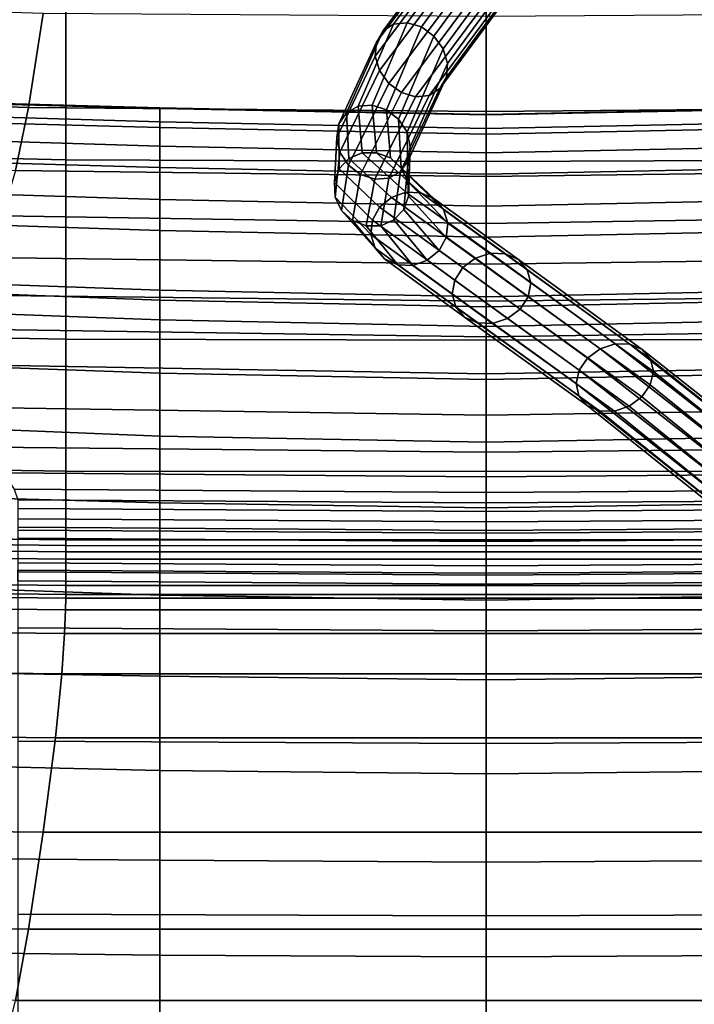
# Model space of a CAD drawing. Extents: x -0.359 to 0.369, y -0.38 to 0.352.
# Drawn here: x -0.04 to 0.018, y -0.316 to -0.231 of the extents above; entities that cross this region are included whole.
import ezdxf

# ---------------------------------------------------------------- set-up
doc = ezdxf.new("R2010")
doc.units = 0

msp = doc.modelspace()

# ---------------------------------------------------------------- linework, layer by layer
for points in [[(-0.009036, -0.231866, 0.099228), (-0.009602, -0.232827, 0.099996), (-0.003068, -0.224028, 0.12304), (-0.002523, -0.223067, 0.122271)], [(-0.009036, -0.231866, 0.099228), (-0.002523, -0.223067, 0.122271), (-0.00162, -0.222466, 0.121496), (-0.008112, -0.231266, 0.09846)], [(-0.006945, -0.231152, 0.097813), (-0.008112, -0.231266, 0.09846), (-0.00162, -0.222466, 0.121496), (-0.000474, -0.222348, 0.120836)], [(-0.006945, -0.231152, 0.097813), (-0.000474, -0.222348, 0.120836), (0.00073, -0.222696, 0.12038), (-0.005726, -0.231503, 0.097373)], [(-0.004641, -0.232302, 0.097226), (-0.005726, -0.231503, 0.097373), (0.00073, -0.222696, 0.12038), (0.001806, -0.223491, 0.120216)], [(-0.004641, -0.232302, 0.097226), (0.001806, -0.223491, 0.120216), (0.002605, -0.224584, 0.120346), (-0.003841, -0.233398, 0.097372)], [(-0.00969, -0.234026, 0.100642), (-0.003141, -0.225226, 0.123681), (-0.003068, -0.224028, 0.12304), (-0.009602, -0.232827, 0.099996)], [(-0.003474, -0.234642, 0.097811), (-0.003841, -0.233398, 0.097372), (0.002605, -0.224584, 0.120346), (0.00298, -0.225826, 0.120773)], [(-0.00969, -0.234026, 0.100642), (-0.009322, -0.23527, 0.101081), (-0.002766, -0.226468, 0.124108), (-0.003141, -0.225226, 0.123681)], [(-0.008522, -0.236367, 0.101227), (-0.001966, -0.227561, 0.124238), (-0.002766, -0.226468, 0.124108), (-0.009322, -0.23527, 0.101081)], [(-0.003474, -0.234642, 0.097811), (0.00298, -0.225826, 0.120773), (0.002907, -0.227024, 0.121414), (-0.003562, -0.235842, 0.098457)], [(-0.036337, -0.242943, 0.260352), (-0.070689, -0.242155, 0.260352), (-0.070689, -0.227086, 0.261206), (-0.036337, -0.22803, 0.261206)], [(-0.004127, -0.236802, 0.099225), (-0.003562, -0.235842, 0.098457), (0.002907, -0.227024, 0.121414), (0.002362, -0.227985, 0.122183)], [(-0.036337, -0.242943, 0.260352), (-0.036337, -0.22803, 0.261206), (-0.000146, -0.228235, 0.261206), (-0.000146, -0.243088, 0.260352)], [(-0.008522, -0.236367, 0.101227), (-0.007438, -0.237165, 0.10108), (-0.000891, -0.228356, 0.124074), (-0.001966, -0.227561, 0.124238)], [(-0.004127, -0.236802, 0.099225), (0.002362, -0.227985, 0.122183), (0.001459, -0.228586, 0.122958), (-0.005052, -0.237402, 0.099993)], [(0.036046, -0.242943, 0.260352), (-0.000146, -0.243088, 0.260352), (-0.000146, -0.228235, 0.261206), (0.036046, -0.22803, 0.261206)], [(-0.006218, -0.237517, 0.10064), (0.000313, -0.228704, 0.123618), (-0.000891, -0.228356, 0.124074), (-0.007438, -0.237165, 0.10108)], [(-0.006218, -0.237517, 0.10064), (-0.005052, -0.237402, 0.099993), (0.001459, -0.228586, 0.122958), (0.000313, -0.228704, 0.123618)], [(-0.038307, -0.230334, 0.565105), (-0.074348, -0.229231, 0.565105), (-0.076783, -0.237296, 0.595002), (-0.039557, -0.238445, 0.595002)], [(-0.038307, -0.230334, 0.565105), (-0.039557, -0.238445, 0.595002), (-0.000146, -0.238779, 0.595002), (-0.000146, -0.230607, 0.565105)], [(0.038016, -0.230334, 0.565105), (-0.000146, -0.230607, 0.565105), (-0.000146, -0.238779, 0.595002), (0.039265, -0.238445, 0.595002)], [(-0.009036, -0.231866, 0.099228), (-0.008112, -0.231266, 0.09846), (-0.011166, -0.238331, 0.073502), (-0.012165, -0.238903, 0.074138)], [(-0.006945, -0.231152, 0.097813), (-0.009958, -0.238249, 0.073009), (-0.011166, -0.238331, 0.073502), (-0.008112, -0.231266, 0.09846)], [(-0.006945, -0.231152, 0.097813), (-0.005726, -0.231503, 0.097373), (-0.008733, -0.238632, 0.07272), (-0.009958, -0.238249, 0.073009)], [(-0.004641, -0.232302, 0.097226), (-0.007684, -0.239457, 0.072697), (-0.008733, -0.238632, 0.07272), (-0.005726, -0.231503, 0.097373)], [(-0.009036, -0.231866, 0.099228), (-0.012165, -0.238903, 0.074138), (-0.012825, -0.239844, 0.074813), (-0.009602, -0.232827, 0.099996)], [(-0.004641, -0.232302, 0.097226), (-0.003841, -0.233398, 0.097372), (-0.006951, -0.24057, 0.072924), (-0.007684, -0.239457, 0.072697)], [(-0.00969, -0.234026, 0.100642), (-0.009602, -0.232827, 0.099996), (-0.012825, -0.239844, 0.074813), (-0.013013, -0.241036, 0.075423)], [(-0.00969, -0.234026, 0.100642), (-0.013013, -0.241036, 0.075423), (-0.012738, -0.242285, 0.075884), (-0.009322, -0.23527, 0.101081)], [(-0.003474, -0.234642, 0.097811), (-0.006676, -0.241819, 0.073384), (-0.006951, -0.24057, 0.072924), (-0.003841, -0.233398, 0.097372)], [(-0.003474, -0.234642, 0.097811), (-0.003562, -0.235842, 0.098457), (-0.006864, -0.24301, 0.073994), (-0.006676, -0.241819, 0.073384)], [(-0.008522, -0.236367, 0.101227), (-0.009322, -0.23527, 0.101081), (-0.012738, -0.242285, 0.075884), (-0.012005, -0.243398, 0.076111)], [(-0.008522, -0.236367, 0.101227), (-0.012005, -0.243398, 0.076111), (-0.010956, -0.244223, 0.076087), (-0.007438, -0.237165, 0.10108)], [(-0.004127, -0.236802, 0.099225), (-0.007524, -0.243952, 0.074669), (-0.006864, -0.24301, 0.073994), (-0.003562, -0.235842, 0.098457)], [(-0.040664, -0.243864, 0.615157), (-0.039557, -0.238445, 0.595002), (-0.076783, -0.237296, 0.595002), (-0.078942, -0.242577, 0.615157)], [(-0.006218, -0.237517, 0.10064), (-0.007438, -0.237165, 0.10108), (-0.010956, -0.244223, 0.076087), (-0.009731, -0.244606, 0.075798)], [(-0.006218, -0.237517, 0.10064), (-0.009731, -0.244606, 0.075798), (-0.008523, -0.244523, 0.075305), (-0.005052, -0.237402, 0.099993)], [(-0.004127, -0.236802, 0.099225), (-0.005052, -0.237402, 0.099993), (-0.008523, -0.244523, 0.075305), (-0.007524, -0.243952, 0.074669)], [(-0.028249, -0.238473, 1.079298), (-0.056304, -0.237694, 1.079357), (-0.056341, -0.238845, 1.097765), (-0.028249, -0.239682, 1.097741)], [(-0.028249, -0.238473, 1.079298), (-0.028249, -0.238516, 1.060026), (-0.056267, -0.237782, 1.060122), (-0.056304, -0.237694, 1.079357)], [(-0.028249, -0.240172, 1.040931), (-0.056255, -0.239419, 1.041065), (-0.056267, -0.237782, 1.060122), (-0.028249, -0.238516, 1.060026)], [(-0.011962, -0.242845, 0.047046), (-0.012165, -0.238903, 0.074138), (-0.011166, -0.238331, 0.073502), (-0.010834, -0.242341, 0.046732)], [(-0.009579, -0.242335, 0.046599), (-0.010834, -0.242341, 0.046732), (-0.011166, -0.238331, 0.073502), (-0.009958, -0.238249, 0.073009)], [(-0.009579, -0.242335, 0.046599), (-0.009958, -0.238249, 0.073009), (-0.008733, -0.238632, 0.07272), (-0.008389, -0.24279, 0.046653)], [(-0.028249, -0.241787, 1.114348), (-0.028249, -0.239682, 1.097741), (-0.056341, -0.238845, 1.097765), (-0.056353, -0.240927, 1.11434)], [(-0.040664, -0.243864, 0.615157), (-0.000146, -0.244379, 0.615157), (-0.000146, -0.238779, 0.595002), (-0.039557, -0.238445, 0.595002)], [(-0.028249, -0.238473, 1.079298), (-0.028249, -0.239682, 1.097741), (-0.000146, -0.240252, 1.097719), (-0.000146, -0.239042, 1.079276)], [(-0.028249, -0.238473, 1.079298), (-0.000146, -0.239042, 1.079276), (-0.000146, -0.239086, 1.060004), (-0.028249, -0.238516, 1.060026)], [(-0.028249, -0.240172, 1.040931), (-0.028249, -0.238516, 1.060026), (-0.000146, -0.239086, 1.060004), (-0.000146, -0.240742, 1.040908)], [(-0.011962, -0.242845, 0.047046), (-0.012806, -0.243736, 0.047482), (-0.012825, -0.239844, 0.074813), (-0.012165, -0.238903, 0.074138)], [(-0.007459, -0.243671, 0.046901), (-0.008389, -0.24279, 0.046653), (-0.008733, -0.238632, 0.07272), (-0.007684, -0.239457, 0.072697)], [(0.040373, -0.243864, 0.615157), (0.039265, -0.238445, 0.595002), (-0.000146, -0.238779, 0.595002), (-0.000146, -0.244379, 0.615157)], [(0.027958, -0.238473, 1.079298), (-0.000146, -0.239042, 1.079276), (-0.000146, -0.240252, 1.097719), (0.027958, -0.239682, 1.097741)], [(0.027958, -0.238473, 1.079298), (0.027958, -0.238516, 1.060026), (-0.000146, -0.239086, 1.060004), (-0.000146, -0.239042, 1.079276)], [(0.027958, -0.240172, 1.040931), (-0.000146, -0.240742, 1.040908), (-0.000146, -0.239086, 1.060004), (0.027958, -0.238516, 1.060026)], [(-0.028249, -0.240172, 1.040931), (-0.028249, -0.243623, 1.022337), (-0.056255, -0.242802, 1.02251), (-0.056255, -0.239419, 1.041065)], [(-0.028249, -0.241787, 1.114348), (-0.000146, -0.242357, 1.114326), (-0.000146, -0.240252, 1.097719), (-0.028249, -0.239682, 1.097741)], [(-0.013212, -0.244904, 0.04798), (-0.013013, -0.241036, 0.075423), (-0.012825, -0.239844, 0.074813), (-0.012806, -0.243736, 0.047482)], [(-0.007459, -0.243671, 0.046901), (-0.007684, -0.239457, 0.072697), (-0.006951, -0.24057, 0.072924), (-0.006904, -0.244819, 0.047291)], [(0.027958, -0.241787, 1.114348), (0.027958, -0.239682, 1.097741), (-0.000146, -0.240252, 1.097719), (-0.000146, -0.242357, 1.114326)], [(-0.028249, -0.240172, 1.040931), (-0.000146, -0.240742, 1.040908), (-0.000146, -0.244192, 1.022314), (-0.028249, -0.243623, 1.022337)], [(-0.006843, -0.246073, 0.047774), (-0.006904, -0.244819, 0.047291), (-0.006951, -0.24057, 0.072924), (-0.006676, -0.241819, 0.073384)], [(0.027958, -0.240172, 1.040931), (0.027958, -0.243623, 1.022337), (-0.000146, -0.244192, 1.022314), (-0.000146, -0.240742, 1.040908)], [(-0.028249, -0.241787, 1.114348), (-0.056353, -0.240927, 1.11434), (-0.056353, -0.245466, 1.131848), (-0.028249, -0.246377, 1.131889)], [(-0.013212, -0.244904, 0.04798), (-0.013151, -0.246158, 0.048463), (-0.012738, -0.242285, 0.075884), (-0.013013, -0.241036, 0.075423)], [(-0.036337, -0.242943, 0.260352), (-0.036337, -0.258399, 0.261206), (-0.070689, -0.257772, 0.261206), (-0.070689, -0.242155, 0.260352)], [(-0.028249, -0.241787, 1.114348), (-0.028249, -0.246377, 1.131889), (-0.000146, -0.246947, 1.131867), (-0.000146, -0.242357, 1.114326)], [(-0.012596, -0.247306, 0.048854), (-0.012005, -0.243398, 0.076111), (-0.012738, -0.242285, 0.075884), (-0.013151, -0.246158, 0.048463)], [(-0.011962, -0.242845, 0.047046), (-0.010834, -0.242341, 0.046732), (-0.007059, -0.245748, 0.022017), (-0.008303, -0.246187, 0.022023)], [(-0.009579, -0.242335, 0.046599), (-0.005768, -0.245805, 0.02224), (-0.007059, -0.245748, 0.022017), (-0.010834, -0.242341, 0.046732)], [(-0.009579, -0.242335, 0.046599), (-0.008389, -0.24279, 0.046653), (-0.004623, -0.246316, 0.022641), (-0.005768, -0.245805, 0.02224)], [(-0.006843, -0.246073, 0.047774), (-0.006676, -0.241819, 0.073384), (-0.006864, -0.24301, 0.073994), (-0.007248, -0.247241, 0.048272)], [(0.027958, -0.241787, 1.114348), (-0.000146, -0.242357, 1.114326), (-0.000146, -0.246947, 1.131867), (0.027958, -0.246377, 1.131889)], [(-0.028249, -0.249049, 1.004569), (-0.056255, -0.248131, 1.004781), (-0.056255, -0.242802, 1.02251), (-0.028249, -0.243623, 1.022337)], [(-0.036337, -0.242943, 0.260352), (-0.000146, -0.243088, 0.260352), (-0.000146, -0.258482, 0.261206), (-0.036337, -0.258399, 0.261206)], [(-0.011962, -0.242845, 0.047046), (-0.008303, -0.246187, 0.022023), (-0.009322, -0.247024, 0.022241), (-0.012806, -0.243736, 0.047482)], [(-0.012596, -0.247306, 0.048854), (-0.011665, -0.248187, 0.049101), (-0.010956, -0.244223, 0.076087), (-0.012005, -0.243398, 0.076111)], [(-0.007459, -0.243671, 0.046901), (-0.003816, -0.247234, 0.023174), (-0.004623, -0.246316, 0.022641), (-0.008389, -0.24279, 0.046653)], [(-0.008093, -0.248132, 0.048708), (-0.007248, -0.247241, 0.048272), (-0.006864, -0.24301, 0.073994), (-0.007524, -0.243952, 0.074669)], [(0.036046, -0.242943, 0.260352), (0.036046, -0.258399, 0.261206), (-0.000146, -0.258482, 0.261206), (-0.000146, -0.243088, 0.260352)], [(-0.040664, -0.243864, 0.615157), (-0.041813, -0.247773, 0.629963), (-0.000146, -0.248429, 0.629963), (-0.000146, -0.244379, 0.615157)], [(-0.028249, -0.249049, 1.004569), (-0.028249, -0.243623, 1.022337), (-0.000146, -0.244192, 1.022314), (-0.000146, -0.249619, 1.004546)], [(-0.013212, -0.244904, 0.04798), (-0.012806, -0.243736, 0.047482), (-0.009322, -0.247024, 0.022241), (-0.009936, -0.248156, 0.022652)], [(-0.010476, -0.248643, 0.049155), (-0.009731, -0.244606, 0.075798), (-0.010956, -0.244223, 0.076087), (-0.011665, -0.248187, 0.049101)], [(-0.008093, -0.248132, 0.048708), (-0.007524, -0.243952, 0.074669), (-0.008523, -0.244523, 0.075305), (-0.00922, -0.248636, 0.049022)], [(-0.007459, -0.243671, 0.046901), (-0.006904, -0.244819, 0.047291), (-0.00344, -0.248396, 0.023748), (-0.003816, -0.247234, 0.023174)], [(0.027958, -0.249049, 1.004569), (-0.000146, -0.249619, 1.004546), (-0.000146, -0.244192, 1.022314), (0.027958, -0.243623, 1.022337)], [(0.040373, -0.243864, 0.615157), (-0.000146, -0.244379, 0.615157), (-0.000146, -0.248429, 0.629963), (0.041522, -0.247773, 0.629963)], [(-0.013212, -0.244904, 0.04798), (-0.009936, -0.248156, 0.022652), (-0.010085, -0.249397, 0.023182), (-0.013151, -0.246158, 0.048463)], [(-0.010476, -0.248643, 0.049155), (-0.00922, -0.248636, 0.049022), (-0.008523, -0.244523, 0.075305), (-0.009731, -0.244606, 0.075798)], [(-0.006843, -0.246073, 0.047774), (-0.00359, -0.249636, 0.024279), (-0.00344, -0.248396, 0.023748), (-0.006904, -0.244819, 0.047291)], [(-0.028249, -0.255043, 1.153135), (-0.028249, -0.246377, 1.131889), (-0.056353, -0.245466, 1.131848), (-0.056353, -0.253989, 1.153056)], [(-0.001066, -0.251424, 0.003141), (-0.008303, -0.246187, 0.022023), (-0.007059, -0.245748, 0.022017), (0.000217, -0.251001, 0.003225)], [(0.001515, -0.251057, 0.003587), (0.000217, -0.251001, 0.003225), (-0.007059, -0.245748, 0.022017), (-0.005768, -0.245805, 0.02224)], [(0.001515, -0.251057, 0.003587), (-0.005768, -0.245805, 0.02224), (-0.004623, -0.246316, 0.022641), (0.002639, -0.251548, 0.004153)], [(-0.028249, -0.255043, 1.153135), (-0.000146, -0.255612, 1.153113), (-0.000146, -0.246947, 1.131867), (-0.028249, -0.246377, 1.131889)], [(-0.012596, -0.247306, 0.048854), (-0.013151, -0.246158, 0.048463), (-0.010085, -0.249397, 0.023182), (-0.00971, -0.250559, 0.023757)], [(-0.001066, -0.251424, 0.003141), (-0.002147, -0.252228, 0.003328), (-0.009322, -0.247024, 0.022241), (-0.008303, -0.246187, 0.022023)], [(-0.006843, -0.246073, 0.047774), (-0.007248, -0.247241, 0.048272), (-0.004204, -0.250769, 0.024689), (-0.00359, -0.249636, 0.024279)], [(0.003395, -0.252431, 0.004852), (0.002639, -0.251548, 0.004153), (-0.004623, -0.246316, 0.022641), (-0.003816, -0.247234, 0.023174)], [(0.027958, -0.255043, 1.153135), (0.027958, -0.246377, 1.131889), (-0.000146, -0.246947, 1.131867), (-0.000146, -0.255612, 1.153113)], [(-0.012596, -0.247306, 0.048854), (-0.00971, -0.250559, 0.023757), (-0.008903, -0.251477, 0.024289), (-0.011665, -0.248187, 0.049101)], [(-0.002838, -0.253316, 0.003777), (-0.009936, -0.248156, 0.022652), (-0.009322, -0.247024, 0.022241), (-0.002147, -0.252228, 0.003328)], [(-0.008093, -0.248132, 0.048708), (-0.005222, -0.251605, 0.024907), (-0.004204, -0.250769, 0.024689), (-0.007248, -0.247241, 0.048272)], [(0.003395, -0.252431, 0.004852), (-0.003816, -0.247234, 0.023174), (-0.00344, -0.248396, 0.023748), (0.0037, -0.253548, 0.00557)], [(-0.028249, -0.249049, 1.004569), (-0.028249, -0.254181, 0.990684), (-0.056255, -0.253171, 0.990928), (-0.056255, -0.248131, 1.004781)], [(-0.043187, -0.251354, 0.643814), (-0.000146, -0.251947, 0.643814), (-0.000146, -0.248429, 0.629963), (-0.041813, -0.247773, 0.629963)], [(-0.010476, -0.248643, 0.049155), (-0.011665, -0.248187, 0.049101), (-0.008903, -0.251477, 0.024289), (-0.007757, -0.251987, 0.024691)], [(-0.002838, -0.253316, 0.003777), (-0.003068, -0.254509, 0.004403), (-0.010085, -0.249397, 0.023182), (-0.009936, -0.248156, 0.022652)], [(-0.008093, -0.248132, 0.048708), (-0.00922, -0.248636, 0.049022), (-0.006466, -0.252045, 0.024913), (-0.005222, -0.251605, 0.024907)], [(0.00347, -0.254741, 0.006196), (0.0037, -0.253548, 0.00557), (-0.00344, -0.248396, 0.023748), (-0.00359, -0.249636, 0.024279)], [(0.042895, -0.251354, 0.643814), (0.041522, -0.247773, 0.629963), (-0.000146, -0.248429, 0.629963), (-0.000146, -0.251947, 0.643814)], [(-0.028249, -0.249049, 1.004569), (-0.000146, -0.249619, 1.004546), (-0.000146, -0.254751, 0.990662), (-0.028249, -0.254181, 0.990684)], [(-0.010476, -0.248643, 0.049155), (-0.007757, -0.251987, 0.024691), (-0.006466, -0.252045, 0.024913), (-0.00922, -0.248636, 0.049022)], [(0.027958, -0.249049, 1.004569), (0.027958, -0.254181, 0.990684), (-0.000146, -0.254751, 0.990662), (-0.000146, -0.249619, 1.004546)], [(-0.002763, -0.255626, 0.005121), (-0.00971, -0.250559, 0.023757), (-0.010085, -0.249397, 0.023182), (-0.003068, -0.254509, 0.004403)], [(0.00347, -0.254741, 0.006196), (-0.00359, -0.249636, 0.024279), (-0.004204, -0.250769, 0.024689), (0.002779, -0.255829, 0.006644)], [(-0.002763, -0.255626, 0.005121), (-0.002007, -0.256509, 0.005819), (-0.008903, -0.251477, 0.024289), (-0.00971, -0.250559, 0.023757)], [(0.001698, -0.256633, 0.006831), (0.002779, -0.255829, 0.006644), (-0.004204, -0.250769, 0.024689), (-0.005222, -0.251605, 0.024907)], [(-0.001066, -0.251424, 0.003141), (0.000217, -0.251001, 0.003225), (0.010955, -0.258811, -0.010891), (0.009683, -0.259238, -0.011021)], [(0.001515, -0.251057, 0.003587), (0.012222, -0.258841, -0.010446), (0.010955, -0.258811, -0.010891), (0.000217, -0.251001, 0.003225)], [(0.001515, -0.251057, 0.003587), (0.002639, -0.251548, 0.004153), (0.0133, -0.259289, -0.009776), (0.012222, -0.258841, -0.010446)], [(-0.043187, -0.251354, 0.643814), (-0.044285, -0.254608, 0.657617), (-0.000146, -0.255136, 0.657687), (-0.000146, -0.251947, 0.643814)], [(-0.000883, -0.257, 0.006386), (-0.007757, -0.251987, 0.024691), (-0.008903, -0.251477, 0.024289), (-0.002007, -0.256509, 0.005819)], [(0.001698, -0.256633, 0.006831), (-0.005222, -0.251605, 0.024907), (-0.006466, -0.252045, 0.024913), (0.000415, -0.257056, 0.006748)], [(-0.001066, -0.251424, 0.003141), (0.009683, -0.259238, -0.011021), (0.008592, -0.260026, -0.010841), (-0.002147, -0.252228, 0.003328)], [(0.042895, -0.251354, 0.643814), (-0.000146, -0.251947, 0.643814), (-0.000146, -0.255136, 0.657687), (0.043994, -0.254608, 0.657617)], [(0.003395, -0.252431, 0.004852), (0.014002, -0.260119, -0.008966), (0.0133, -0.259289, -0.009776), (0.002639, -0.251548, 0.004153)], [(-0.000883, -0.257, 0.006386), (0.000415, -0.257056, 0.006748), (-0.006466, -0.252045, 0.024913), (-0.007757, -0.251987, 0.024691)], [(-0.002838, -0.253316, 0.003777), (-0.002147, -0.252228, 0.003328), (0.008592, -0.260026, -0.010841), (0.00787, -0.261078, -0.010354)], [(0.003395, -0.252431, 0.004852), (0.0037, -0.253548, 0.00557), (0.014253, -0.26118, -0.008148), (0.014002, -0.260119, -0.008966)], [(-0.028249, -0.256747, 0.983742), (-0.056255, -0.255692, 0.984001), (-0.056255, -0.253171, 0.990928), (-0.028249, -0.254181, 0.990684)], [(-0.002838, -0.253316, 0.003777), (0.00787, -0.261078, -0.010354), (0.007596, -0.262222, -0.009654), (-0.003068, -0.254509, 0.004403)], [(0.00347, -0.254741, 0.006196), (0.013979, -0.262324, -0.007448), (0.014253, -0.26118, -0.008148), (0.0037, -0.253548, 0.00557)], [(-0.028249, -0.255043, 1.153135), (-0.056353, -0.253989, 1.153056), (-0.0564, -0.265622, 1.170996), (-0.028249, -0.266745, 1.171109)], [(-0.028249, -0.256747, 0.983742), (-0.028249, -0.254181, 0.990684), (-0.000146, -0.254751, 0.990662), (-0.000146, -0.257317, 0.98372)], [(0.027958, -0.256747, 0.983742), (-0.000146, -0.257317, 0.98372), (-0.000146, -0.254751, 0.990662), (0.027958, -0.254181, 0.990684)], [(-0.044608, -0.257538, 0.672277), (-0.000146, -0.258197, 0.672559), (-0.000146, -0.255136, 0.657687), (-0.044285, -0.254608, 0.657617)], [(-0.028249, -0.255043, 1.153135), (-0.028249, -0.266745, 1.171109), (-0.000146, -0.267281, 1.171088), (-0.000146, -0.255612, 1.153113)], [(-0.002763, -0.255626, 0.005121), (-0.003068, -0.254509, 0.004403), (0.007596, -0.262222, -0.009654), (0.007847, -0.263283, -0.008835)], [(0.044317, -0.257538, 0.672277), (0.043994, -0.254608, 0.657617), (-0.000146, -0.255136, 0.657687), (-0.000146, -0.258197, 0.672559)], [(0.027958, -0.255043, 1.153135), (-0.000146, -0.255612, 1.153113), (-0.000146, -0.267281, 1.171088), (0.027958, -0.266745, 1.171109)], [(0.00347, -0.254741, 0.006196), (0.002779, -0.255829, 0.006644), (0.013257, -0.263376, -0.006961), (0.013979, -0.262324, -0.007448)], [(-0.028249, -0.256747, 0.983742), (-0.028249, -0.261328, 0.981102), (-0.056301, -0.260328, 0.981314), (-0.056255, -0.255692, 0.984001)], [(-0.002763, -0.255626, 0.005121), (0.007847, -0.263283, -0.008835), (0.008549, -0.264113, -0.008026), (-0.002007, -0.256509, 0.005819)], [(0.001698, -0.256633, 0.006831), (0.012166, -0.264164, -0.00678), (0.013257, -0.263376, -0.006961), (0.002779, -0.255829, 0.006644)], [(-0.028249, -0.256747, 0.983742), (-0.000146, -0.257317, 0.98372), (-0.000146, -0.261864, 0.981081), (-0.028249, -0.261328, 0.981102)], [(-0.000883, -0.257, 0.006386), (-0.002007, -0.256509, 0.005819), (0.008549, -0.264113, -0.008026), (0.009626, -0.264562, -0.007355)], [(-0.000883, -0.257, 0.006386), (0.009626, -0.264562, -0.007355), (0.010894, -0.264591, -0.006911), (0.000415, -0.257056, 0.006748)], [(0.027958, -0.256747, 0.983742), (0.027958, -0.261328, 0.981102), (-0.000146, -0.261864, 0.981081), (-0.000146, -0.257317, 0.98372)], [(0.001698, -0.256633, 0.006831), (0.000415, -0.257056, 0.006748), (0.010894, -0.264591, -0.006911), (0.012166, -0.264164, -0.00678)], [(-0.036337, -0.269777, 0.26377), (-0.070689, -0.269269, 0.26377), (-0.070689, -0.257772, 0.261206), (-0.036337, -0.258399, 0.261206)], [(-0.044608, -0.257538, 0.672277), (-0.044363, -0.260611, 0.687845), (-0.000146, -0.261381, 0.688267), (-0.000146, -0.258197, 0.672559)], [(0.044317, -0.257538, 0.672277), (-0.000146, -0.258197, 0.672559), (-0.000146, -0.261381, 0.688267), (0.044071, -0.260611, 0.687845)], [(-0.036337, -0.269777, 0.26377), (-0.036337, -0.258399, 0.261206), (-0.000146, -0.258482, 0.261206), (-0.000146, -0.269815, 0.26377)], [(0.036046, -0.269777, 0.26377), (-0.000146, -0.269815, 0.26377), (-0.000146, -0.258482, 0.261206), (0.036046, -0.258399, 0.261206)], [(0.023878, -0.270314, -0.021885), (0.022771, -0.271097, -0.021849), (0.008592, -0.260026, -0.010841), (0.009683, -0.259238, -0.011021)], [(0.023878, -0.270314, -0.021885), (0.009683, -0.259238, -0.011021), (0.010955, -0.258811, -0.010891), (0.025118, -0.269886, -0.021577)], [(0.026304, -0.269906, -0.020946), (0.025118, -0.269886, -0.021577), (0.010955, -0.258811, -0.010891), (0.012222, -0.258841, -0.010446)], [(0.026304, -0.269906, -0.020946), (0.012222, -0.258841, -0.010446), (0.0133, -0.259289, -0.009776), (0.027266, -0.270341, -0.020109)], [(0.027835, -0.271153, -0.019182), (0.027266, -0.270341, -0.020109), (0.0133, -0.259289, -0.009776), (0.014002, -0.260119, -0.008966)], [(-0.028249, -0.272505, 0.980125), (-0.056442, -0.271718, 0.980179), (-0.056301, -0.260328, 0.981314), (-0.028249, -0.261328, 0.981102)], [(0.02198, -0.272137, -0.021448), (0.00787, -0.261078, -0.010354), (0.008592, -0.260026, -0.010841), (0.022771, -0.271097, -0.021849)], [(0.027835, -0.271153, -0.019182), (0.014002, -0.260119, -0.008966), (0.014253, -0.26118, -0.008148), (0.027957, -0.272196, -0.018306)], [(-0.043753, -0.264294, 0.70437), (-0.000146, -0.264942, 0.704652), (-0.000146, -0.261381, 0.688267), (-0.044363, -0.260611, 0.687845)], [(0.043461, -0.264294, 0.70437), (0.044071, -0.260611, 0.687845), (-0.000146, -0.261381, 0.688267), (-0.000146, -0.264942, 0.704652)], [(0.02198, -0.272137, -0.021448), (0.021599, -0.273264, -0.020767), (0.007596, -0.262222, -0.009654), (0.00787, -0.261078, -0.010354)], [(0.027576, -0.273323, -0.017625), (0.027957, -0.272196, -0.018306), (0.014253, -0.26118, -0.008148), (0.013979, -0.262324, -0.007448)], [(-0.028249, -0.272505, 0.980125), (-0.028249, -0.261328, 0.981102), (-0.000146, -0.261864, 0.981081), (-0.000146, -0.27294, 0.980108)], [(0.027958, -0.272505, 0.980125), (-0.000146, -0.27294, 0.980108), (-0.000146, -0.261864, 0.981081), (0.027958, -0.261328, 0.981102)], [(0.021721, -0.274307, -0.019891), (0.007847, -0.263283, -0.008835), (0.007596, -0.262222, -0.009654), (0.021599, -0.273264, -0.020767)], [(0.027576, -0.273323, -0.017625), (0.013979, -0.262324, -0.007448), (0.013257, -0.263376, -0.006961), (0.026786, -0.274363, -0.017224)], [(0.021721, -0.274307, -0.019891), (0.02229, -0.275119, -0.018964), (0.008549, -0.264113, -0.008026), (0.007847, -0.263283, -0.008835)], [(0.025678, -0.275146, -0.017188), (0.026786, -0.274363, -0.017224), (0.013257, -0.263376, -0.006961), (0.012166, -0.264164, -0.00678)], [(-0.043753, -0.264294, 0.70437), (-0.042849, -0.267694, 0.7216), (-0.000146, -0.268145, 0.72167), (-0.000146, -0.264942, 0.704652)], [(0.043461, -0.264294, 0.70437), (-0.000146, -0.264942, 0.704652), (-0.000146, -0.268145, 0.72167), (0.042557, -0.267694, 0.7216)], [(0.023252, -0.275553, -0.018127), (0.009626, -0.264562, -0.007355), (0.008549, -0.264113, -0.008026), (0.02229, -0.275119, -0.018964)], [(0.023252, -0.275553, -0.018127), (0.024438, -0.275574, -0.017496), (0.010894, -0.264591, -0.006911), (0.009626, -0.264562, -0.007355)], [(0.025678, -0.275146, -0.017188), (0.012166, -0.264164, -0.00678), (0.010894, -0.264591, -0.006911), (0.024438, -0.275574, -0.017496)], [(-0.028249, -0.280444, 1.178834), (-0.028249, -0.266745, 1.171109), (-0.0564, -0.265622, 1.170996), (-0.05654, -0.279492, 1.178699)], [(-0.028249, -0.280444, 1.178834), (-0.000146, -0.280879, 1.178817), (-0.000146, -0.267281, 1.171088), (-0.028249, -0.266745, 1.171109)], [(0.027958, -0.280444, 1.178834), (0.027958, -0.266745, 1.171109), (-0.000146, -0.267281, 1.171088), (-0.000146, -0.280879, 1.178817)], [(-0.041722, -0.269917, 0.739281), (-0.000146, -0.270259, 0.739281), (-0.000146, -0.268145, 0.72167), (-0.042849, -0.267694, 0.7216)], [(0.04143, -0.269917, 0.739281), (0.042557, -0.267694, 0.7216), (-0.000146, -0.268145, 0.72167), (-0.000146, -0.270259, 0.739281)], [(-0.036337, -0.269777, 0.26377), (-0.036337, -0.276183, 0.26683), (-0.070689, -0.275748, 0.26683), (-0.070689, -0.269269, 0.26377)], [(-0.041722, -0.269917, 0.739281), (-0.040792, -0.271314, 0.756353), (-0.000146, -0.271604, 0.756353), (-0.000146, -0.270259, 0.739281)], [(-0.036337, -0.269777, 0.26377), (-0.000146, -0.269815, 0.26377), (-0.000146, -0.276192, 0.26683), (-0.036337, -0.276183, 0.26683)], [(0.036046, -0.269777, 0.26377), (0.036046, -0.276183, 0.26683), (-0.000146, -0.276192, 0.26683), (-0.000146, -0.269815, 0.26377)], [(0.04143, -0.269917, 0.739281), (-0.000146, -0.270259, 0.739281), (-0.000146, -0.271604, 0.756353), (0.040501, -0.271314, 0.756353)], [(-0.040483, -0.272231, 0.771756), (-0.000146, -0.272505, 0.771756), (-0.000146, -0.271604, 0.756353), (-0.040792, -0.271314, 0.756353)], [(0.040191, -0.272231, 0.771756), (0.040501, -0.271314, 0.756353), (-0.000146, -0.271604, 0.756353), (-0.000146, -0.272505, 0.771756)], [(-0.028249, -0.272505, 0.980125), (-0.028249, -0.28744, 0.979854), (-0.056594, -0.286935, 0.979746), (-0.056442, -0.271718, 0.980179)], [(-0.040483, -0.272231, 0.771756), (-0.040483, -0.272981, 0.80263), (-0.000146, -0.273255, 0.80263), (-0.000146, -0.272505, 0.771756)], [(0.040191, -0.272231, 0.771756), (-0.000146, -0.272505, 0.771756), (-0.000146, -0.273255, 0.80263), (0.040191, -0.272981, 0.80263)], [(-0.040483, -0.273876, 0.866117), (-0.000146, -0.274149, 0.866117), (-0.000146, -0.273255, 0.80263), (-0.040483, -0.272981, 0.80263)], [(-0.028249, -0.272505, 0.980125), (-0.000146, -0.27294, 0.980108), (-0.000146, -0.287737, 0.979843), (-0.028249, -0.28744, 0.979854)], [(0.027958, -0.272505, 0.980125), (0.027958, -0.28744, 0.979854), (-0.000146, -0.287737, 0.979843), (-0.000146, -0.27294, 0.980108)], [(0.040191, -0.273876, 0.866117), (0.040191, -0.272981, 0.80263), (-0.000146, -0.273255, 0.80263), (-0.000146, -0.274149, 0.866117)], [(-0.040483, -0.273876, 0.866117), (-0.040483, -0.2746, 0.928463), (-0.000146, -0.274874, 0.928463), (-0.000146, -0.274149, 0.866117)], [(0.040191, -0.273876, 0.866117), (-0.000146, -0.274149, 0.866117), (-0.000146, -0.274874, 0.928463), (0.040191, -0.2746, 0.928463)], [(-0.040483, -0.274842, 0.955913), (-0.000146, -0.275116, 0.955913), (-0.000146, -0.274874, 0.928463), (-0.040483, -0.2746, 0.928463)], [(0.040191, -0.274842, 0.955913), (0.040191, -0.2746, 0.928463), (-0.000146, -0.274874, 0.928463), (-0.000146, -0.275116, 0.955913)], [(-0.036337, -0.276721, 0.269177), (-0.036337, -0.275682, 0.270685), (-0.070689, -0.275271, 0.270685), (-0.070689, -0.27631, 0.269177)], [(-0.036337, -0.277357, 0.27123), (-0.070689, -0.276946, 0.27123), (-0.070689, -0.275271, 0.270685), (-0.036337, -0.275682, 0.270685)], [(-0.040483, -0.274842, 0.955913), (-0.040483, -0.275545, 0.963279), (-0.000146, -0.275819, 0.963279), (-0.000146, -0.275116, 0.955913)], [(-0.040483, -0.277656, 0.965371), (-0.000146, -0.277929, 0.965371), (-0.000146, -0.275819, 0.963279), (-0.040483, -0.275545, 0.963279)], [(0.040191, -0.274842, 0.955913), (-0.000146, -0.275116, 0.955913), (-0.000146, -0.275819, 0.963279), (0.040191, -0.275545, 0.963279)], [(0.040191, -0.277656, 0.965371), (0.040191, -0.275545, 0.963279), (-0.000146, -0.275819, 0.963279), (-0.000146, -0.277929, 0.965371)], [(-0.036337, -0.276721, 0.269177), (-0.070689, -0.27631, 0.269177), (-0.070689, -0.275748, 0.26683), (-0.036337, -0.276183, 0.26683)], [(-0.036337, -0.276721, 0.269177), (-0.000146, -0.276721, 0.269177), (-0.000146, -0.275682, 0.270685), (-0.036337, -0.275682, 0.270685)], [(-0.036337, -0.277357, 0.27123), (-0.036337, -0.275682, 0.270685), (-0.000146, -0.275682, 0.270685), (-0.000146, -0.277357, 0.27123)], [(-0.036337, -0.276721, 0.269177), (-0.036337, -0.276183, 0.26683), (-0.000146, -0.276192, 0.26683), (-0.000146, -0.276721, 0.269177)], [(0.036046, -0.276721, 0.269177), (0.036046, -0.275682, 0.270685), (-0.000146, -0.275682, 0.270685), (-0.000146, -0.276721, 0.269177)], [(0.036046, -0.277357, 0.27123), (-0.000146, -0.277357, 0.27123), (-0.000146, -0.275682, 0.270685), (0.036046, -0.275682, 0.270685)], [(0.036046, -0.276721, 0.269177), (-0.000146, -0.276721, 0.269177), (-0.000146, -0.276192, 0.26683), (0.036046, -0.276183, 0.26683)], [(-0.036337, -0.277357, 0.27123), (-0.036337, -0.279631, 0.27332), (-0.070689, -0.279221, 0.27332), (-0.070689, -0.276946, 0.27123)], [(-0.036337, -0.277357, 0.27123), (-0.000146, -0.277357, 0.27123), (-0.000146, -0.279631, 0.27332), (-0.036337, -0.279631, 0.27332)], [(0.036046, -0.277357, 0.27123), (0.036046, -0.279631, 0.27332), (-0.000146, -0.279631, 0.27332), (-0.000146, -0.277357, 0.27123)], [(-0.040483, -0.277656, 0.965371), (-0.040483, -0.279222, 0.965258), (-0.000146, -0.279496, 0.965258), (-0.000146, -0.277929, 0.965371)], [(0.040191, -0.277656, 0.965371), (-0.000146, -0.277929, 0.965371), (-0.000146, -0.279496, 0.965258), (0.040191, -0.279222, 0.965258)], [(-0.040483, -0.278293, 0.966007), (-0.040483, -0.278452, 0.967219), (-0.000146, -0.278718, 0.967219), (-0.000146, -0.278567, 0.966007)], [(-0.040483, -0.278293, 0.966007), (-0.000146, -0.278567, 0.966007), (-0.000146, -0.279496, 0.965258), (-0.040483, -0.279222, 0.965258)], [(-0.040483, -0.283281, 0.968493), (-0.000146, -0.283526, 0.968493), (-0.000146, -0.278718, 0.967219), (-0.040483, -0.278452, 0.967219)], [(0.040191, -0.278293, 0.966007), (-0.000146, -0.278567, 0.966007), (-0.000146, -0.278718, 0.967219), (0.040191, -0.278452, 0.967219)], [(0.040191, -0.278293, 0.966007), (0.040191, -0.279222, 0.965258), (-0.000146, -0.279496, 0.965258), (-0.000146, -0.278567, 0.966007)], [(0.040191, -0.283281, 0.968493), (0.040191, -0.278452, 0.967219), (-0.000146, -0.278718, 0.967219), (-0.000146, -0.283526, 0.968493)], [(-0.036337, -0.280389, 0.279466), (-0.070689, -0.279979, 0.279466), (-0.070689, -0.279221, 0.27332), (-0.036337, -0.279631, 0.27332)], [(-0.028249, -0.280444, 1.178834), (-0.05654, -0.279492, 1.178699), (-0.05668, -0.294896, 1.180474), (-0.028249, -0.295547, 1.180624)], [(-0.036337, -0.280389, 0.279466), (-0.036337, -0.279631, 0.27332), (-0.000146, -0.279631, 0.27332), (-0.000146, -0.280389, 0.279466)], [(0.036046, -0.280389, 0.279466), (-0.000146, -0.280389, 0.279466), (-0.000146, -0.279631, 0.27332), (0.036046, -0.279631, 0.27332)], [(-0.036363, -0.281715, 0.462561), (-0.070739, -0.281305, 0.462561), (-0.070701, -0.28031, 0.449046), (-0.036344, -0.280721, 0.449046)], [(-0.036337, -0.280389, 0.434281), (-0.036344, -0.280721, 0.449046), (-0.070701, -0.28031, 0.449046), (-0.070689, -0.279979, 0.434281)], [(-0.036337, -0.280389, 0.434281), (-0.070689, -0.279979, 0.434281), (-0.070689, -0.279979, 0.421489), (-0.036337, -0.280389, 0.421489)], [(-0.036337, -0.280389, 0.279466), (-0.036337, -0.280389, 0.300752), (-0.070689, -0.279979, 0.300752), (-0.070689, -0.279979, 0.279466)], [(-0.036337, -0.280389, 0.413894), (-0.070689, -0.279979, 0.413894), (-0.070689, -0.279979, 0.394989), (-0.036337, -0.280389, 0.394989)], [(-0.036337, -0.280389, 0.413894), (-0.036337, -0.280389, 0.421489), (-0.070689, -0.279979, 0.421489), (-0.070689, -0.279979, 0.413894)], [(-0.036337, -0.280389, 0.348267), (-0.070689, -0.279979, 0.348267), (-0.070689, -0.279979, 0.300752), (-0.036337, -0.280389, 0.300752)], [(-0.036337, -0.280389, 0.348267), (-0.036337, -0.280389, 0.394989), (-0.070689, -0.279979, 0.394989), (-0.070689, -0.279979, 0.348267)], [(-0.036363, -0.281715, 0.462561), (-0.036344, -0.280721, 0.449046), (-0.000146, -0.280721, 0.449046), (-0.000146, -0.281715, 0.462561)], [(-0.036337, -0.280389, 0.434281), (-0.000146, -0.280389, 0.434281), (-0.000146, -0.280721, 0.449046), (-0.036344, -0.280721, 0.449046)], [(-0.036337, -0.280389, 0.434281), (-0.036337, -0.280389, 0.421489), (-0.000146, -0.280389, 0.421489), (-0.000146, -0.280389, 0.434281)], [(-0.036337, -0.280389, 0.279466), (-0.000146, -0.280389, 0.279466), (-0.000146, -0.280389, 0.300752), (-0.036337, -0.280389, 0.300752)], [(-0.036337, -0.280389, 0.413894), (-0.036337, -0.280389, 0.394989), (-0.000146, -0.280389, 0.394989), (-0.000146, -0.280389, 0.413894)], [(-0.036337, -0.280389, 0.413894), (-0.000146, -0.280389, 0.413894), (-0.000146, -0.280389, 0.421489), (-0.036337, -0.280389, 0.421489)], [(-0.036337, -0.280389, 0.348267), (-0.036337, -0.280389, 0.300752), (-0.000146, -0.280389, 0.300752), (-0.000146, -0.280389, 0.348267)], [(-0.036337, -0.280389, 0.348267), (-0.000146, -0.280389, 0.348267), (-0.000146, -0.280389, 0.394989), (-0.036337, -0.280389, 0.394989)], [(-0.028249, -0.280444, 1.178834), (-0.028249, -0.295547, 1.180624), (-0.000146, -0.295844, 1.180613), (-0.000146, -0.280879, 1.178817)], [(0.036046, -0.280389, 0.434281), (0.036052, -0.280721, 0.449046), (-0.000146, -0.280721, 0.449046), (-0.000146, -0.280389, 0.434281)], [(0.036046, -0.280389, 0.434281), (-0.000146, -0.280389, 0.434281), (-0.000146, -0.280389, 0.421489), (0.036046, -0.280389, 0.421489)], [(0.036046, -0.280389, 0.279466), (0.036046, -0.280389, 0.300752), (-0.000146, -0.280389, 0.300752), (-0.000146, -0.280389, 0.279466)], [(0.036046, -0.280389, 0.413894), (0.036046, -0.280389, 0.421489), (-0.000146, -0.280389, 0.421489), (-0.000146, -0.280389, 0.413894)], [(0.036046, -0.280389, 0.413894), (-0.000146, -0.280389, 0.413894), (-0.000146, -0.280389, 0.394989), (0.036046, -0.280389, 0.394989)], [(0.036046, -0.280389, 0.348267), (0.036046, -0.280389, 0.394989), (-0.000146, -0.280389, 0.394989), (-0.000146, -0.280389, 0.348267)], [(0.036046, -0.280389, 0.348267), (-0.000146, -0.280389, 0.348267), (-0.000146, -0.280389, 0.300752), (0.036046, -0.280389, 0.300752)], [(0.027958, -0.280444, 1.178834), (-0.000146, -0.280879, 1.178817), (-0.000146, -0.295844, 1.180613), (0.027958, -0.295547, 1.180624)], [(0.036072, -0.281715, 0.462561), (-0.000146, -0.281715, 0.462561), (-0.000146, -0.280721, 0.449046), (0.036052, -0.280721, 0.449046)], [(-0.036363, -0.281715, 0.462561), (-0.036457, -0.283758, 0.47909), (-0.070922, -0.283347, 0.47909), (-0.070739, -0.281305, 0.462561)], [(-0.036363, -0.281715, 0.462561), (-0.000146, -0.281715, 0.462561), (-0.000146, -0.283758, 0.47909), (-0.036457, -0.283758, 0.47909)], [(0.036072, -0.281715, 0.462561), (0.036166, -0.283758, 0.47909), (-0.000146, -0.283758, 0.47909), (-0.000146, -0.281715, 0.462561)], [(-0.040483, -0.283281, 0.968493), (-0.040483, -0.293029, 0.969472), (-0.000146, -0.293234, 0.969472), (-0.000146, -0.283526, 0.968493)], [(0.040191, -0.283281, 0.968493), (-0.000146, -0.283526, 0.968493), (-0.000146, -0.293234, 0.969472), (0.040191, -0.293029, 0.969472)], [(-0.036688, -0.287232, 0.502894), (-0.071372, -0.286822, 0.502894), (-0.070922, -0.283347, 0.47909), (-0.036457, -0.283758, 0.47909)], [(-0.036688, -0.287232, 0.502894), (-0.036457, -0.283758, 0.47909), (-0.000146, -0.283758, 0.47909), (-0.000146, -0.287232, 0.502894)], [(0.036396, -0.287232, 0.502894), (-0.000146, -0.287232, 0.502894), (-0.000146, -0.283758, 0.47909), (0.036166, -0.283758, 0.47909)], [(-0.036688, -0.287232, 0.502894), (-0.037242, -0.29274, 0.532168), (-0.072452, -0.292329, 0.532168), (-0.071372, -0.286822, 0.502894)], [(-0.028249, -0.303297, 0.979336), (-0.056678, -0.303055, 0.979167), (-0.056594, -0.286935, 0.979746), (-0.028249, -0.28744, 0.979854)], [(-0.036688, -0.287232, 0.502894), (-0.000146, -0.287232, 0.502894), (-0.000146, -0.29274, 0.532168), (-0.037242, -0.29274, 0.532168)], [(-0.028249, -0.303297, 0.979336), (-0.028249, -0.28744, 0.979854), (-0.000146, -0.287737, 0.979843), (-0.000146, -0.303448, 0.97933)], [(0.036396, -0.287232, 0.502894), (0.036951, -0.29274, 0.532168), (-0.000146, -0.29274, 0.532168), (-0.000146, -0.287232, 0.502894)], [(0.027958, -0.303297, 0.979336), (-0.000146, -0.303448, 0.97933), (-0.000146, -0.287737, 0.979843), (0.027958, -0.28744, 0.979854)], [(-0.038307, -0.300881, 0.565105), (-0.074528, -0.30047, 0.565105), (-0.072452, -0.292329, 0.532168), (-0.037242, -0.29274, 0.532168)], [(-0.040483, -0.30794, 0.969798), (-0.000146, -0.308086, 0.969798), (-0.000146, -0.293234, 0.969472), (-0.040483, -0.293029, 0.969472)], [(-0.038307, -0.300881, 0.565105), (-0.037242, -0.29274, 0.532168), (-0.000146, -0.29274, 0.532168), (-0.000146, -0.300881, 0.565105)], [(0.038016, -0.300881, 0.565105), (-0.000146, -0.300881, 0.565105), (-0.000146, -0.29274, 0.532168), (0.036951, -0.29274, 0.532168)], [(0.040191, -0.30794, 0.969798), (0.040191, -0.293029, 0.969472), (-0.000146, -0.293234, 0.969472), (-0.000146, -0.308086, 0.969798)], [(-0.028249, -0.31146, 1.180793), (-0.028249, -0.295547, 1.180624), (-0.05668, -0.294896, 1.180474), (-0.056727, -0.311127, 1.180628)], [(-0.028249, -0.31146, 1.180793), (-0.000146, -0.311611, 1.180787), (-0.000146, -0.295844, 1.180613), (-0.028249, -0.295547, 1.180624)], [(0.027958, -0.31146, 1.180793), (0.027958, -0.295547, 1.180624), (-0.000146, -0.295844, 1.180613), (-0.000146, -0.311611, 1.180787)], [(-0.038307, -0.300881, 0.565105), (-0.039557, -0.30923, 0.595002), (-0.076964, -0.30882, 0.595002), (-0.074528, -0.30047, 0.565105)], [(-0.038307, -0.300881, 0.565105), (-0.000146, -0.300881, 0.565105), (-0.000146, -0.30923, 0.595002), (-0.039557, -0.30923, 0.595002)], [(0.038016, -0.300881, 0.565105), (0.039265, -0.30923, 0.595002), (-0.000146, -0.30923, 0.595002), (-0.000146, -0.300881, 0.565105)], [(-0.028249, -0.303297, 0.979336), (-0.028249, -0.317189, 0.978627), (-0.056672, -0.317135, 0.978501), (-0.056678, -0.303055, 0.979167)], [(-0.028249, -0.303297, 0.979336), (-0.000146, -0.303448, 0.97933), (-0.000146, -0.317226, 0.978625), (-0.028249, -0.317189, 0.978627)], [(0.027958, -0.303297, 0.979336), (0.027958, -0.317189, 0.978627), (-0.000146, -0.317226, 0.978625), (-0.000146, -0.303448, 0.97933)], [(-0.040483, -0.30794, 0.969798), (-0.040483, -0.323396, 0.969472), (-0.000146, -0.323479, 0.969472), (-0.000146, -0.308086, 0.969798)], [(0.040191, -0.30794, 0.969798), (-0.000146, -0.308086, 0.969798), (-0.000146, -0.323479, 0.969472), (0.040191, -0.323396, 0.969472)], [(-0.040664, -0.315364, 0.615157), (-0.079123, -0.314953, 0.615157), (-0.076964, -0.30882, 0.595002), (-0.039557, -0.30923, 0.595002)], [(-0.040664, -0.315364, 0.615157), (-0.039557, -0.30923, 0.595002), (-0.000146, -0.30923, 0.595002), (-0.000146, -0.315364, 0.615157)], [(0.040373, -0.315364, 0.615157), (-0.000146, -0.315364, 0.615157), (-0.000146, -0.30923, 0.595002), (0.039265, -0.30923, 0.595002)], [(-0.028249, -0.31146, 1.180793), (-0.056727, -0.311127, 1.180628), (-0.056684, -0.325211, 1.179336), (-0.028249, -0.3253, 1.179509)], [(-0.028249, -0.31146, 1.180793), (-0.028249, -0.3253, 1.179509), (-0.000146, -0.325338, 1.179508), (-0.000146, -0.311611, 1.180787)], [(0.027958, -0.31146, 1.180793), (-0.000146, -0.311611, 1.180787), (-0.000146, -0.325338, 1.179508), (0.027958, -0.3253, 1.179509)], [(-0.040664, -0.315364, 0.615157), (-0.000146, -0.315364, 0.615157), (-0.000146, -0.32008, 0.629963), (-0.041813, -0.32008, 0.629963)], [(0.040373, -0.315364, 0.615157), (0.041522, -0.32008, 0.629963), (-0.000146, -0.32008, 0.629963), (-0.000146, -0.315364, 0.615157)]]:
    msp.add_3dface(points)

doc.saveas('drawing.dxf')
